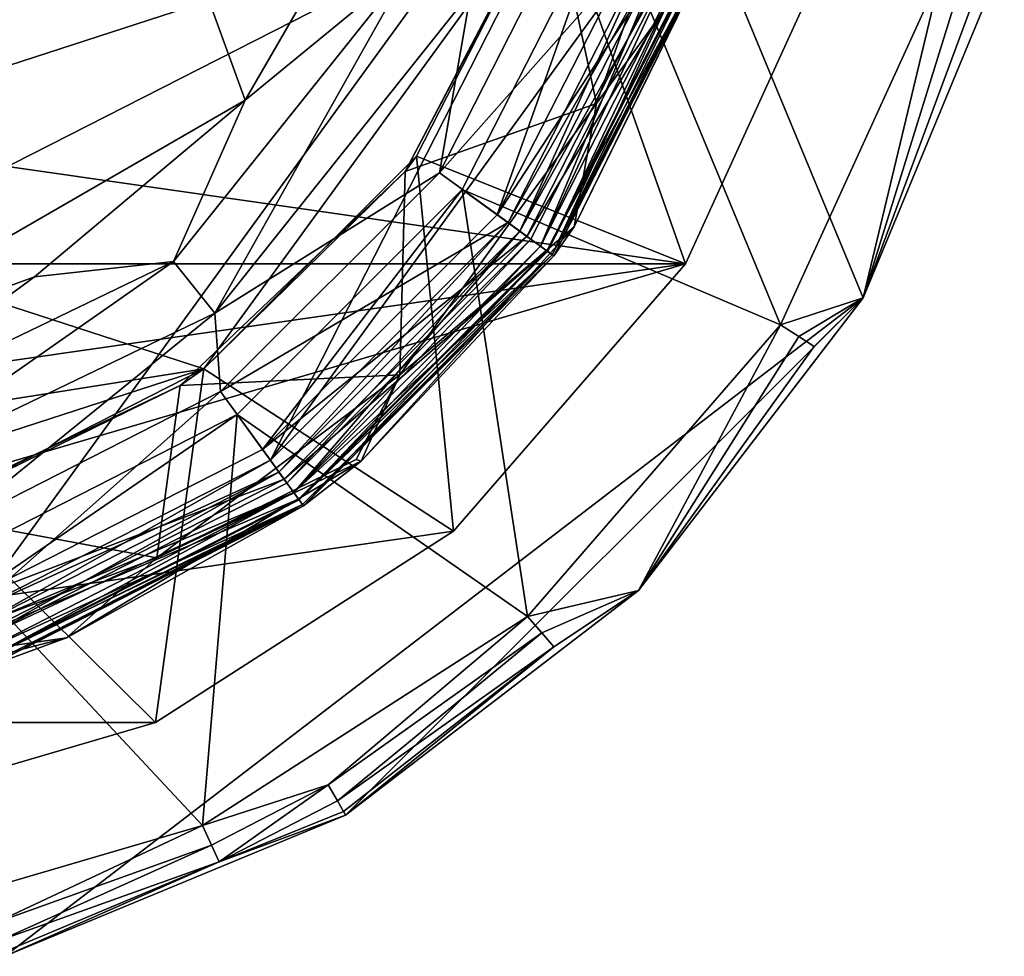
# Model space of a CAD drawing. Extents: x -25 to 25, y -25 to 135.
# Drawn here: x 7 to 24, y -24 to -8 of the extents above; entities that cross this region are included whole.
import ezdxf

# ---------------------------------------------------------------- set-up
doc = ezdxf.new("R2010")
doc.units = 0
doc.header["$MEASUREMENT"] = 0

msp = doc.modelspace()

# ---------------------------------------------------------------- linework, layer by layer
for points in [[(21.6506, -12.5), (6.4705, 24.1481), (24.1481, -6.4705)], [(6.4705, -24.1481), (6.4705, 24.1481), (21.6506, -12.5)], [(13.1557, -4.7883, 136), (2.4311, 13.7873, 136), (10.7246, -8.999, 136)], [(10.7246, -8.999, 136), (2.4311, 13.7873, 136), (2.4311, -13.7873, 136)], [(19, 0, 147), (-19, 0, 147), (-15.3713, -11.1679, 147)], [(19, 0, 147), (-15.3713, -11.1679, 147), (5.8713, -18.070101, 147)], [(19, 0, 147), (5.8713, -18.070101, 147), (11.1679, -15.3713, 147)], [(19, 0, 147), (11.1679, -15.3713, 147), (18.070101, -5.8713, 147)], [(16.938801, -9.0572, 123.57), (16.1376, -5.3459, 121.696999), (18.564501, -4.4949, 121.267998)], [(18.564501, -4.4949, 121.267998), (19.0193, -6.1799, 123.082001), (16.938801, -9.0572, 123.57)], [(13.6647, -6.5806, 129.332993), (13.1557, -4.7883, 136), (10.7246, -8.999, 136)], [(-16.167999, -5.2533, 144), (9.9923, -13.7533, 144), (5.2533, -16.167999, 144)], [(-16.167999, -5.2533, 144), (16.167999, -5.2533, 144), (9.9923, -13.7533, 144)], [(-16.167999, -5.2533, 113), (16.167999, -5.2533, 113), (-13.7533, -9.9923, 113)], [(-13.7533, -9.9923, 113), (16.167999, -5.2533, 113), (-9.9923, -13.7533, 113)], [(-9.9923, -13.7533, 113), (16.167999, -5.2533, 113), (-5.2533, -16.167999, 113)], [(-5.2533, -16.167999, 113), (16.167999, -5.2533, 113), (9.9923, -13.7533, 113)], [(9.9923, -13.7533, 144), (16.167999, -5.2533, 144), (13.7533, -9.9923, 144)], [(9.9923, -13.7533, 113), (16.167999, -5.2533, 113), (13.7533, -9.9923, 113)], [(13.553, -10.2624, 124.177002), (16.167999, -5.2533, 144), (16.1376, -5.3459, 121.696999)], [(13.7533, -9.9923, 144), (16.167999, -5.2533, 144), (13.553, -10.2624, 124.177002)], [(13.553, -10.2624, 124.177002), (16.1376, -5.3459, 121.696999), (16.938801, -9.0572, 123.57)], [(16.167999, -5.2533, 113), (13.7533, -9.9923, 7), (13.7533, -9.9923, 113)], [(16.167999, -5.2533, 7), (13.7533, -9.9923, 7), (16.167999, -5.2533, 113)], [(13.7533, -9.9923, 7), (16.167999, -5.2533, 7), (18.507601, -11.8941, 7)], [(16.167999, -5.2533, 7), (21.108801, -6.1981, 7), (18.507601, -11.8941, 7)], [(18.070101, -5.8713, 116), (16.643499, -5.4078, 116), (14.1578, -10.2862, 116)], [(14.7158, -7.0868, 122.667), (14.1578, -10.2862, 116), (16.643499, -5.4078, 116)], [(17.118999, -5.5623, 10), (14.5623, -10.5801, 10), (20.1901, -12.9754, 10)], [(15.1815, -11.03, 10.1522), (14.5623, -10.5801, 10), (17.118999, -5.5623, 10)], [(15.1815, -11.03, 10.1522), (17.118999, -5.5623, 10), (17.846901, -5.7988, 10.1522)], [(23.0278, -6.7616, 10), (17.118999, -5.5623, 10), (20.1901, -12.9754, 10)], [(18.070101, -5.8713, 147), (11.1679, -15.3713, 147), (15.3713, -11.1679, 147)], [(18.070101, -5.8713, 116), (14.1578, -10.2862, 116), (15.3713, -11.1679, 116)], [(15.1815, -11.03, 10.1522), (17.846901, -5.7988, 10.1522), (18.464001, -5.9993, 10.5858)], [(15.5807, -11.32, 146.966003), (18.070101, -5.8713, 147), (15.3713, -11.1679, 147)], [(18.3162, -5.9513, 115.966003), (18.070101, -5.8713, 116), (15.3713, -11.1679, 116)], [(15.5807, -11.32, 146.966003), (18.3162, -5.9513, 146.966003), (18.070101, -5.8713, 147)], [(15.1815, -11.03, 10.1522), (18.464001, -5.9993, 10.5858), (15.7064, -11.4114, 10.5858)], [(18.3162, -5.9513, 115.966003), (15.3713, -11.1679, 116), (15.5807, -11.32, 115.966003)], [(15.5807, -11.32, 146.966003), (18.545601, -6.0258, 146.865997), (18.3162, -5.9513, 146.966003)], [(18.3162, -5.9513, 115.966003), (15.5807, -11.32, 115.966003), (15.9434, -11.5835, 115.707001)], [(15.7758, -11.4618, 146.865997), (18.545601, -6.0258, 146.865997), (15.5807, -11.32, 146.966003)], [(15.7064, -11.4114, 10.5858), (18.464001, -5.9993, 10.5858), (18.876301, -6.1333, 11.2346)], [(15.9434, -11.5835, 146.707001), (18.545601, -6.0258, 146.865997), (15.7758, -11.4618, 146.865997)], [(18.3162, -5.9513, 115.966003), (15.9434, -11.5835, 115.707001), (18.742599, -6.0898, 115.707001)], [(15.9434, -11.5835, 146.707001), (18.742599, -6.0898, 146.707001), (18.545601, -6.0258, 146.865997)], [(16.1528, -11.7357, 146.259003), (18.742599, -6.0898, 146.707001), (15.9434, -11.5835, 146.707001)], [(18.742599, -6.0898, 115.707001), (15.9434, -11.5835, 115.707001), (16.072001, -11.677, 115.5)], [(18.742599, -6.0898, 115.707001), (16.072001, -11.677, 115.5), (18.8937, -6.1389, 115.5)], [(16.1528, -11.7357, 146.259003), (18.988701, -6.1698, 146.259003), (18.742599, -6.0898, 146.707001)], [(18.507601, -11.8941, 3), (-21.108801, -6.1981, 3), (-18.507601, -11.8941, 3)], [(21.108801, -6.1981, 3), (-21.108801, -6.1981, 3), (18.507601, -11.8941, 3)], [(15.7064, -11.4114, 10.5858), (18.876301, -6.1333, 11.2346), (16.057199, -11.6662, 11.2346)], [(16.057199, -11.6662, 11.2346), (18.876301, -6.1333, 11.2346), (19.021099, -6.1803, 12)], [(16.057199, -11.6662, 11.2346), (19.021099, -6.1803, 12), (16.1803, -11.7557, 12)], [(18.8937, -6.1389, 115.5), (16.072001, -11.677, 115.5), (16.1528, -11.7357, 115.259003)], [(18.8937, -6.1389, 115.5), (16.1528, -11.7357, 115.259003), (18.988701, -6.1698, 115.259003)], [(16.1528, -11.7357, 146.259003), (19.021099, -6.1803, 146), (18.988701, -6.1698, 146.259003)], [(18.988701, -6.1698, 115.259003), (16.1528, -11.7357, 115.259003), (16.1803, -11.7557, 115)], [(16.1528, -11.7357, 146.259003), (16.1803, -11.7557, 146), (19.021099, -6.1803, 146)], [(18.988701, -6.1698, 115.259003), (16.1803, -11.7557, 115), (19.021099, -6.1803, 115)], [(19.021099, -6.1803, 146), (16.1803, -11.7557, 146), (16.5406, -11.2409, 125.508003)], [(16.1803, -11.7557, 12), (19.021099, -6.1803, 115), (16.1803, -11.7557, 115)], [(16.1803, -11.7557, 12), (19.021099, -6.1803, 12), (19.021099, -6.1803, 115)], [(19.021099, -6.1803, 146), (16.5406, -11.2409, 125.508003), (19.0193, -6.1799, 123.082001)], [(19.0193, -6.1799, 123.082001), (16.5406, -11.2409, 125.508003), (16.938801, -9.0572, 123.57)], [(21.108801, -6.1981, 7), (18.507601, -11.8941, 3), (18.507601, -11.8941, 7)], [(21.108801, -6.1981, 3), (18.507601, -11.8941, 3), (21.108801, -6.1981, 7)], [(9.4563, -11.8578, 129.332993), (13.6647, -6.5806, 129.332993), (10.7246, -8.999, 136)], [(10.1837, -12.7699, 122.667), (13.6647, -6.5806, 129.332993), (9.4563, -11.8578, 129.332993)], [(10.1837, -12.7699, 122.667), (14.7158, -7.0868, 122.667), (13.6647, -6.5806, 129.332993)], [(23.706301, -6.9608, 9.7071), (21.6506, -12.5, 9), (24.1481, -6.4705, 9)], [(24.1481, -6.4705), (24.1481, -6.4705, 9), (21.6506, -12.5, 9)], [(21.6506, -12.5), (24.1481, -6.4705), (21.6506, -12.5, 9)], [(23.0278, -6.7616, 10), (20.1901, -12.9754, 10), (21.6506, -12.5, 9)], [(23.395, -6.8694, 9.9239), (23.0278, -6.7616, 10), (21.6506, -12.5, 9)], [(23.395, -6.8694, 9.9239), (21.6506, -12.5, 9), (23.706301, -6.9608, 9.7071)], [(10.1837, -12.7699, 122.667), (14.1578, -10.2862, 116), (14.7158, -7.0868, 122.667)], [(10.7246, -8.999, 136), (2.4311, -13.7873, 136), (7, -12.1244, 136)], [(9.4563, -11.8578, 129.332993), (10.7246, -8.999, 136), (7, -12.1244, 136)], [(16.938801, -9.0572, 123.57), (16.5406, -11.2409, 125.508003), (13.458, -13.8624, 125.994003)], [(13.458, -13.8624, 125.994003), (13.553, -10.2624, 124.177002), (16.938801, -9.0572, 123.57)], [(9.9923, -13.7533, 144), (13.7533, -9.9923, 144), (13.553, -10.2624, 124.177002)], [(13.7533, -9.9923, 113), (9.9923, -13.7533, 7), (9.9923, -13.7533, 113)], [(13.7533, -9.9923, 7), (9.9923, -13.7533, 7), (13.7533, -9.9923, 113)], [(9.9923, -13.7533, 7), (13.7533, -9.9923, 7), (14.4069, -16.626499, 7)], [(13.7533, -9.9923, 7), (18.507601, -11.8941, 7), (14.4069, -16.626499, 7)], [(9.5723, -14.0489, 126.087997), (13.553, -10.2624, 124.177002), (13.458, -13.8624, 125.994003)], [(9.5723, -14.0489, 126.087997), (9.9923, -13.7533, 144), (13.553, -10.2624, 124.177002)], [(10.1837, -12.7699, 122.667), (10.2862, -14.1578, 116), (14.1578, -10.2862, 116)], [(15.3713, -11.1679, 116), (14.1578, -10.2862, 116), (10.2862, -14.1578, 116)], [(14.5623, -10.5801, 10), (10.5801, -14.5623, 10), (15.7167, -18.138, 10)], [(11.03, -15.1815, 10.1522), (10.5801, -14.5623, 10), (14.5623, -10.5801, 10)], [(11.03, -15.1815, 10.1522), (14.5623, -10.5801, 10), (15.1815, -11.03, 10.1522)], [(20.1901, -12.9754, 10), (14.5623, -10.5801, 10), (15.7167, -18.138, 10)], [(11.03, -15.1815, 10.1522), (15.1815, -11.03, 10.1522), (15.7064, -11.4114, 10.5858)], [(15.3713, -11.1679, 116), (10.2862, -14.1578, 116), (11.1679, -15.3713, 116)], [(11.32, -15.5807, 146.966003), (15.3713, -11.1679, 147), (11.1679, -15.3713, 147)], [(11.32, -15.5807, 115.966003), (15.3713, -11.1679, 116), (11.1679, -15.3713, 116)], [(11.32, -15.5807, 146.966003), (15.5807, -11.32, 146.966003), (15.3713, -11.1679, 147)], [(15.5807, -11.32, 115.966003), (15.3713, -11.1679, 116), (11.32, -15.5807, 115.966003)], [(16.1803, -11.7557, 146), (12.7749, -15.3883, 127.496002), (16.5406, -11.2409, 125.508003)], [(16.5406, -11.2409, 125.508003), (12.7749, -15.3883, 127.496002), (13.458, -13.8624, 125.994003)], [(11.03, -15.1815, 10.1522), (15.7064, -11.4114, 10.5858), (11.4114, -15.7064, 10.5858)], [(11.4618, -15.7758, 146.865997), (15.5807, -11.32, 146.966003), (11.32, -15.5807, 146.966003)], [(15.5807, -11.32, 115.966003), (11.32, -15.5807, 115.966003), (11.5835, -15.9434, 115.707001)], [(11.4114, -15.7064, 10.5858), (15.7064, -11.4114, 10.5858), (16.057199, -11.6662, 11.2346)], [(11.4618, -15.7758, 146.865997), (15.7758, -11.4618, 146.865997), (15.5807, -11.32, 146.966003)], [(11.5835, -15.9434, 146.707001), (15.7758, -11.4618, 146.865997), (11.4618, -15.7758, 146.865997)], [(15.5807, -11.32, 115.966003), (11.5835, -15.9434, 115.707001), (15.9434, -11.5835, 115.707001)], [(11.5835, -15.9434, 146.707001), (15.9434, -11.5835, 146.707001), (15.7758, -11.4618, 146.865997)], [(11.4114, -15.7064, 10.5858), (16.057199, -11.6662, 11.2346), (11.6662, -16.057199, 11.2346)], [(11.5835, -15.9434, 146.707001), (16.1528, -11.7357, 146.259003), (15.9434, -11.5835, 146.707001)], [(15.9434, -11.5835, 115.707001), (11.5835, -15.9434, 115.707001), (11.677, -16.072001, 115.5)], [(11.6662, -16.057199, 11.2346), (16.057199, -11.6662, 11.2346), (11.7557, -16.1803, 12)], [(15.9434, -11.5835, 115.707001), (11.677, -16.072001, 115.5), (16.072001, -11.677, 115.5)], [(16.057199, -11.6662, 11.2346), (16.1803, -11.7557, 12), (11.7557, -16.1803, 12)], [(11.7357, -16.1528, 146.259003), (16.1528, -11.7357, 146.259003), (11.5835, -15.9434, 146.707001)], [(16.072001, -11.677, 115.5), (11.677, -16.072001, 115.5), (16.1528, -11.7357, 115.259003)], [(16.1528, -11.7357, 115.259003), (11.677, -16.072001, 115.5), (11.7357, -16.1528, 115.259003)], [(11.7357, -16.1528, 146.259003), (11.7557, -16.1803, 146), (16.1528, -11.7357, 146.259003)], [(16.1528, -11.7357, 115.259003), (11.7357, -16.1528, 115.259003), (11.7557, -16.1803, 115)], [(16.1528, -11.7357, 146.259003), (11.7557, -16.1803, 146), (16.1803, -11.7557, 146)], [(16.1528, -11.7357, 115.259003), (11.7557, -16.1803, 115), (16.1803, -11.7557, 115)], [(16.1803, -11.7557, 146), (11.7557, -16.1803, 146), (12.7749, -15.3883, 127.496002)], [(11.7557, -16.1803, 12), (16.1803, -11.7557, 115), (11.7557, -16.1803, 115)], [(11.7557, -16.1803, 12), (16.1803, -11.7557, 12), (16.1803, -11.7557, 115)], [(18.507601, -11.8941, 3), (-18.507601, -11.8941, 3), (-14.4069, -16.626499, 3)], [(18.507601, -11.8941, 3), (-14.4069, -16.626499, 3), (-9.1391, -20.0119, 3)], [(18.507601, -11.8941, 3), (-9.1391, -20.0119, 3), (14.4069, -16.626499, 3)], [(3.3749, -14.7864, 129.332993), (9.4563, -11.8578, 129.332993), (7, -12.1244, 136)], [(3.6345, -15.9238, 122.667), (9.4563, -11.8578, 129.332993), (3.3749, -14.7864, 129.332993)], [(3.6345, -15.9238, 122.667), (10.1837, -12.7699, 122.667), (9.4563, -11.8578, 129.332993)], [(18.507601, -11.8941, 7), (14.4069, -16.626499, 3), (14.4069, -16.626499, 7)], [(18.507601, -11.8941, 3), (14.4069, -16.626499, 3), (18.507601, -11.8941, 7)], [(3.3749, -14.7864, 129.332993), (7, -12.1244, 136), (2.4311, -13.7873, 136)], [(6.4705, -24.1481), (21.6506, -12.5), (12.5, -21.6506)], [(12.5, -21.6506), (21.6506, -12.5), (17.6777, -17.6777)], [(20.784901, -13.3577, 9.7071), (17.6777, -17.6777, 9), (21.6506, -12.5, 9)], [(17.6777, -17.6777), (21.6506, -12.5, 9), (17.6777, -17.6777, 9)], [(17.6777, -17.6777), (21.6506, -12.5), (21.6506, -12.5, 9)], [(20.511999, -13.1823, 9.9239), (21.6506, -12.5, 9), (20.1901, -12.9754, 10)], [(20.511999, -13.1823, 9.9239), (20.784901, -13.3577, 9.7071), (21.6506, -12.5, 9)], [(3.6345, -15.9238, 122.667), (5.4078, -16.643499, 116), (10.1837, -12.7699, 122.667)], [(10.1837, -12.7699, 122.667), (5.4078, -16.643499, 116), (10.2862, -14.1578, 116)], [(20.1901, -12.9754, 10), (15.7167, -18.138, 10), (17.6777, -17.6777, 9)], [(20.511999, -13.1823, 9.9239), (20.1901, -12.9754, 10), (17.6777, -17.6777, 9)], [(20.511999, -13.1823, 9.9239), (17.6777, -17.6777, 9), (20.784901, -13.3577, 9.7071)], [(-5.2533, -16.167999, 113), (9.9923, -13.7533, 113), (0, -17, 113)], [(0, -17, 113), (9.9923, -13.7533, 113), (5.2533, -16.167999, 113)], [(5.2533, -16.167999, 144), (9.9923, -13.7533, 144), (9.5723, -14.0489, 126.087997)], [(9.9923, -13.7533, 113), (9.9923, -13.7533, 7), (5.2533, -16.167999, 113)], [(9.9923, -13.7533, 7), (5.2533, -16.167999, 7), (5.2533, -16.167999, 113)], [(5.2533, -16.167999, 7), (9.9923, -13.7533, 7), (9.1391, -20.0119, 7)], [(9.9923, -13.7533, 7), (14.4069, -16.626499, 7), (9.1391, -20.0119, 7)], [(12.6836, -15.3589, 127.098), (9.1626, -17.0952, 127.625), (13.458, -13.8624, 125.994003)], [(9.1626, -17.0952, 127.625), (9.5723, -14.0489, 126.087997), (13.458, -13.8624, 125.994003)], [(12.6836, -15.3589, 127.098), (13.458, -13.8624, 125.994003), (12.7749, -15.3883, 127.496002)], [(9.1626, -17.0952, 127.625), (4.8434, -16.2955, 127.221001), (9.5723, -14.0489, 126.087997)], [(4.8434, -16.2955, 127.221001), (5.2533, -16.167999, 144), (9.5723, -14.0489, 126.087997)], [(10.2862, -14.1578, 116), (5.4078, -16.643499, 116), (5.8713, -18.070101, 116)], [(10.2862, -14.1578, 116), (5.8713, -18.070101, 116), (11.1679, -15.3713, 116)], [(10.5801, -14.5623, 10), (5.5623, -17.118999, 10), (9.97, -21.8312, 10)], [(5.7988, -17.846901, 10.1522), (5.5623, -17.118999, 10), (10.5801, -14.5623, 10)], [(5.7988, -17.846901, 10.1522), (10.5801, -14.5623, 10), (11.03, -15.1815, 10.1522)], [(15.7167, -18.138, 10), (10.5801, -14.5623, 10), (9.97, -21.8312, 10)], [(5.7988, -17.846901, 10.1522), (11.03, -15.1815, 10.1522), (11.4114, -15.7064, 10.5858)], [(5.9513, -18.3162, 146.966003), (11.1679, -15.3713, 147), (5.8713, -18.070101, 147)], [(11.32, -15.5807, 115.966003), (11.1679, -15.3713, 116), (5.8713, -18.070101, 116)], [(5.9513, -18.3162, 146.966003), (11.32, -15.5807, 146.966003), (11.1679, -15.3713, 147)], [(11.7557, -16.1803, 146), (7.5652, -18.5128, 128.992996), (12.7749, -15.3883, 127.496002)], [(12.7749, -15.3883, 127.496002), (7.5652, -18.5128, 128.992996), (9.1626, -17.0952, 127.625)], [(12.6836, -15.3589, 127.098), (12.7749, -15.3883, 127.496002), (9.1626, -17.0952, 127.625)], [(11.32, -15.5807, 115.966003), (5.8713, -18.070101, 116), (5.9513, -18.3162, 115.966003)], [(6.0258, -18.545601, 146.865997), (11.32, -15.5807, 146.966003), (5.9513, -18.3162, 146.966003)], [(11.32, -15.5807, 115.966003), (5.9513, -18.3162, 115.966003), (11.5835, -15.9434, 115.707001)], [(6.0258, -18.545601, 146.865997), (11.4618, -15.7758, 146.865997), (11.32, -15.5807, 146.966003)], [(5.7988, -17.846901, 10.1522), (11.4114, -15.7064, 10.5858), (5.9993, -18.464001, 10.5858)], [(5.9993, -18.464001, 10.5858), (11.4114, -15.7064, 10.5858), (11.6662, -16.057199, 11.2346)], [(6.0258, -18.545601, 146.865997), (11.5835, -15.9434, 146.707001), (11.4618, -15.7758, 146.865997)], [(11.5835, -15.9434, 115.707001), (5.9513, -18.3162, 115.966003), (6.0898, -18.742599, 115.707001)], [(6.0898, -18.742599, 146.707001), (11.5835, -15.9434, 146.707001), (6.0258, -18.545601, 146.865997)], [(6.0898, -18.742599, 146.707001), (11.7357, -16.1528, 146.259003), (11.5835, -15.9434, 146.707001)], [(11.5835, -15.9434, 115.707001), (6.0898, -18.742599, 115.707001), (6.1389, -18.8937, 115.5)], [(11.5835, -15.9434, 115.707001), (6.1389, -18.8937, 115.5), (11.677, -16.072001, 115.5)], [(5.2533, -16.167999, 7), (9.1391, -20.0119, 7), (3.1309, -21.7761, 7)], [(5.9993, -18.464001, 10.5858), (11.6662, -16.057199, 11.2346), (6.1333, -18.876301, 11.2346)], [(6.1698, -18.988701, 146.259003), (11.7357, -16.1528, 146.259003), (6.0898, -18.742599, 146.707001)], [(6.1333, -18.876301, 11.2346), (11.6662, -16.057199, 11.2346), (11.7557, -16.1803, 12)], [(6.1333, -18.876301, 11.2346), (11.7557, -16.1803, 12), (6.1803, -19.021099, 12)], [(11.677, -16.072001, 115.5), (6.1389, -18.8937, 115.5), (11.7357, -16.1528, 115.259003)], [(11.7357, -16.1528, 115.259003), (6.1389, -18.8937, 115.5), (6.1698, -18.988701, 115.259003)], [(6.1698, -18.988701, 146.259003), (6.1803, -19.021099, 146), (11.7357, -16.1528, 146.259003)], [(11.7357, -16.1528, 115.259003), (6.1698, -18.988701, 115.259003), (6.1803, -19.021099, 115)], [(11.7357, -16.1528, 146.259003), (6.1803, -19.021099, 146), (11.7557, -16.1803, 146)], [(11.7357, -16.1528, 115.259003), (6.1803, -19.021099, 115), (11.7557, -16.1803, 115)], [(11.7557, -16.1803, 146), (6.1803, -19.021099, 146), (7.5652, -18.5128, 128.992996)], [(6.1803, -19.021099, 12), (11.7557, -16.1803, 115), (6.1803, -19.021099, 115)], [(6.1803, -19.021099, 12), (11.7557, -16.1803, 12), (11.7557, -16.1803, 115)], [(4.0823, -19.006701, 128.589005), (4.8434, -16.2955, 127.221001), (9.1626, -17.0952, 127.625)], [(14.4069, -16.626499, 3), (-9.1391, -20.0119, 3), (9.1391, -20.0119, 3)], [(14.4069, -16.626499, 7), (9.1391, -20.0119, 3), (9.1391, -20.0119, 7)], [(14.4069, -16.626499, 3), (9.1391, -20.0119, 3), (14.4069, -16.626499, 7)], [(5.5623, -17.118999, 10), (3.4156, -23.755699, 10), (9.97, -21.8312, 10)], [(9.1626, -17.0952, 127.625), (7.5652, -18.5128, 128.992996), (4.0823, -19.006701, 128.589005)], [(16.179701, -18.6724, 9.7071), (12.5, -21.6506, 9), (17.6777, -17.6777, 9)], [(17.6777, -17.6777), (17.6777, -17.6777, 9), (12.5, -21.6506, 9)], [(12.5, -21.6506), (17.6777, -17.6777), (12.5, -21.6506, 9)], [(15.9673, -18.4272, 9.9239), (17.6777, -17.6777, 9), (15.7167, -18.138, 10)], [(15.9673, -18.4272, 9.9239), (16.179701, -18.6724, 9.7071), (17.6777, -17.6777, 9)], [(12.1913, -21.115999, 9.9239), (15.7167, -18.138, 10), (9.97, -21.8312, 10)], [(15.9673, -18.4272, 9.9239), (15.7167, -18.138, 10), (12.1913, -21.115999, 9.9239)], [(15.9673, -18.4272, 9.9239), (12.1913, -21.115999, 9.9239), (12.3536, -21.396999, 9.7071)], [(15.9673, -18.4272, 9.9239), (12.3536, -21.396999, 9.7071), (16.179701, -18.6724, 9.7071)], [(6.1803, -19.021099, 146), (2.2957, -19.867599, 129.641998), (7.5652, -18.5128, 128.992996)], [(7.5652, -18.5128, 128.992996), (2.2957, -19.867599, 129.641998), (4.0823, -19.006701, 128.589005)], [(16.179701, -18.6724, 9.7071), (12.3536, -21.396999, 9.7071), (12.4619, -21.5847, 9.3827)], [(16.179701, -18.6724, 9.7071), (12.4619, -21.5847, 9.3827), (12.5, -21.6506, 9)], [(9.1391, -20.0119, 3), (-9.1391, -20.0119, 3), (3.1309, -21.7761, 3)], [(9.1391, -20.0119, 7), (3.1309, -21.7761, 3), (3.1309, -21.7761, 7)], [(9.1391, -20.0119, 3), (3.1309, -21.7761, 3), (9.1391, -20.0119, 7)], [(12.1913, -21.115999, 9.9239), (9.97, -21.8312, 10), (10.1289, -22.1793, 9.9239)], [(12.1913, -21.115999, 9.9239), (10.1289, -22.1793, 9.9239), (10.2637, -22.4744, 9.7071)], [(12.1913, -21.115999, 9.9239), (10.2637, -22.4744, 9.7071), (12.3536, -21.396999, 9.7071)], [(12.3536, -21.396999, 9.7071), (10.2637, -22.4744, 9.7071), (12.4619, -21.5847, 9.3827)], [(12.4619, -21.5847, 9.3827), (10.2637, -22.4744, 9.7071), (12.5, -21.6506, 9)], [(10.2637, -22.4744, 9.7071), (6.4705, -24.1481, 9), (12.5, -21.6506, 9)], [(6.4705, -24.1481), (12.5, -21.6506, 9), (6.4705, -24.1481, 9)], [(6.4705, -24.1481), (12.5, -21.6506), (12.5, -21.6506, 9)], [(6.3107, -23.551901, 9.9239), (9.97, -21.8312, 10), (3.4156, -23.755699, 10)], [(10.1289, -22.1793, 9.9239), (9.97, -21.8312, 10), (6.3107, -23.551901, 9.9239)], [(10.1289, -22.1793, 9.9239), (6.3107, -23.551901, 9.9239), (6.3947, -23.8652, 9.7071)], [(10.1289, -22.1793, 9.9239), (6.3947, -23.8652, 9.7071), (10.2637, -22.4744, 9.7071)], [(10.2637, -22.4744, 9.7071), (6.3947, -23.8652, 9.7071), (6.4508, -24.0746, 9.3827)], [(10.2637, -22.4744, 9.7071), (6.4508, -24.0746, 9.3827), (6.4705, -24.1481, 9)]]:
    msp.add_3dface(points)

doc.saveas('drawing.dxf')
